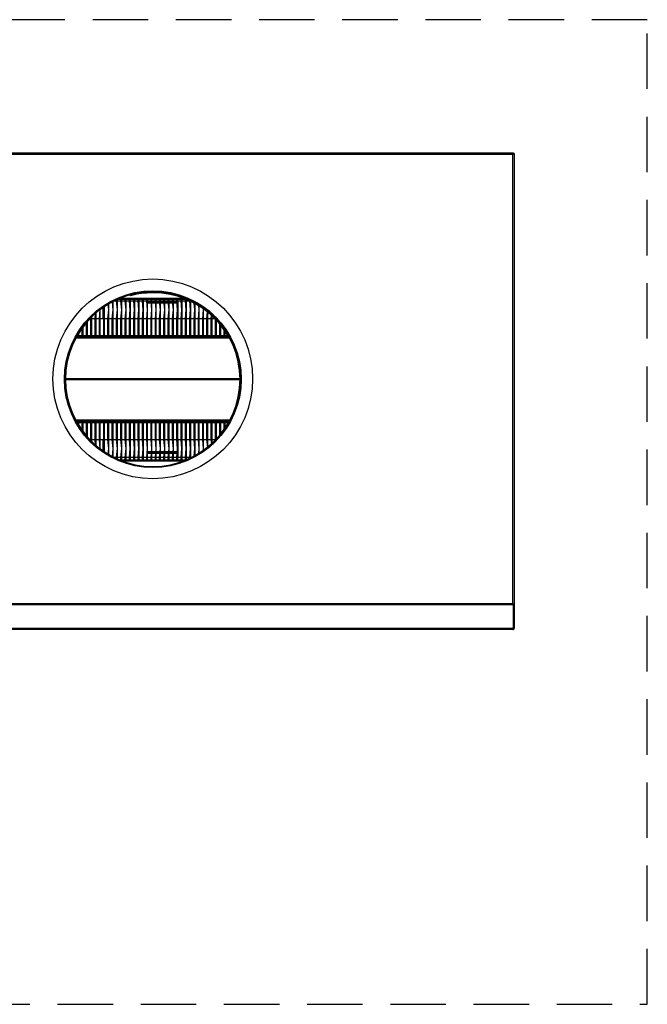
# Model space of a CAD drawing. Extents: x -53 to 56, y -21 to 90.
# Drawn here: x 28 to 56, y 46 to 90 of the extents above; entities that cross this region are included whole.
import ezdxf

# ---------------------------------------------------------------- set-up
doc = ezdxf.new("R2010")
doc.units = 0
doc.header["$LTSCALE"] = 20
doc.header["$MEASUREMENT"] = 0
doc.linetypes.add('HIDDEN2', pattern=[0.1875, 0.125, -0.0625])
doc.layers.get('0').update_dxf_attribs({"linetype": 'CONTINUOUS'})
for name, color, linetype in [('BNR2903', 7, 'CONTINUOUS'), ('JKR6746', 7, 'CONTINUOUS'), ('JKR6756', 7, 'CONTINUOUS'), ('JKR6786', 7, 'CONTINUOUS'), ('JKR6816', 7, 'CONTINUOUS'), ('JKR6826', 7, 'CONTINUOUS'), ('JKR6836', 7, 'CONTINUOUS'), ('JKR6886', 7, 'CONTINUOUS'), ('JKR6924', 7, 'CONTINUOUS'), ('JKR6932', 7, 'CONTINUOUS'), ('TUB4907', 7, 'CONTINUOUS')]:
    doc.layers.add(name, color=color, linetype=linetype)

# ---------------------------------------------------------------- blocks, each defined once
blk = doc.blocks.new('SE7')
at = {"layer": 'BNR2903', "color": 7, "linetype": 'Continuous'}
for p, q in [((34.63, 33.507), (34.63, 32.703)), ((31.255, 33.208), (31.255, 32.703)), ((31.255, 31.945), (31.255, 31.879)), ((34.63, 31.945), (34.63, 31.879)), ((36.638, 31.879), (36.638, 31.945)), ((31.255, 28.08), (31.255, 28.015)), ((34.63, 28.08), (34.63, 28.015)), ((36.638, 28.015), (36.638, 28.08)), ((31.255, 27.257), (31.255, 26.751)), ((34.63, 27.257), (34.63, 26.453))]:
    blk.add_line(p, q, dxfattribs=at)
at = {"layer": 'JKR6746', "color": 7, "linetype": 'Continuous'}
for p, q in [((33.408, 33.494), (33.27, 33.494)), ((33.27, 33.462), (33.411, 33.462)), ((33.27, 33.426), (33.414, 33.426)), ((33.602, 33.494), (33.464, 33.494)), ((33.464, 33.462), (33.605, 33.462)), ((33.464, 33.426), (33.608, 33.426)), ((33.796, 33.494), (33.658, 33.494)), ((33.658, 33.462), (33.799, 33.462)), ((33.658, 33.426), (33.802, 33.426)), ((33.99, 33.494), (33.852, 33.494)), ((33.852, 33.462), (33.993, 33.462)), ((33.852, 33.426), (33.996, 33.426)), ((34.184, 33.494), (34.046, 33.494)), ((34.046, 33.462), (34.187, 33.462)), ((34.046, 33.426), (34.19, 33.426)), ((34.378, 33.494), (34.24, 33.494)), ((34.24, 33.462), (34.381, 33.462)), ((34.24, 33.426), (34.384, 33.426)), ((34.572, 33.494), (34.434, 33.494)), ((34.434, 33.462), (34.575, 33.462)), ((34.434, 33.426), (34.578, 33.426)), ((34.63, 33.494), (34.628, 33.494)), ((34.628, 33.462), (34.63, 33.462)), ((34.628, 33.426), (34.63, 33.426))]:
    blk.add_line(p, q, dxfattribs=at)
at = {"layer": 'JKR6756', "color": 7, "linetype": 'Continuous'}
for p, q in [((33.43, 26.712), (33.27, 26.712)), ((33.427, 26.676), (33.27, 26.676)), ((33.27, 26.644), (33.424, 26.644)), ((33.624, 26.712), (33.464, 26.712)), ((33.621, 26.676), (33.464, 26.676)), ((33.464, 26.644), (33.618, 26.644)), ((33.818, 26.712), (33.658, 26.712)), ((33.815, 26.676), (33.658, 26.676)), ((33.658, 26.644), (33.812, 26.644)), ((34.012, 26.712), (33.852, 26.712)), ((34.009, 26.676), (33.852, 26.676)), ((33.852, 26.644), (34.006, 26.644)), ((34.206, 26.712), (34.046, 26.712)), ((34.203, 26.676), (34.046, 26.676)), ((34.046, 26.644), (34.2, 26.644)), ((34.4, 26.712), (34.24, 26.712)), ((34.397, 26.676), (34.24, 26.676)), ((34.24, 26.644), (34.394, 26.644)), ((34.594, 26.712), (34.434, 26.712)), ((34.591, 26.676), (34.434, 26.676)), ((34.434, 26.644), (34.588, 26.644)), ((34.63, 26.712), (34.628, 26.712)), ((34.63, 26.676), (34.628, 26.676)), ((34.628, 26.644), (34.63, 26.644))]:
    blk.add_line(p, q, dxfattribs=at)
at = {"layer": 'JKR6786', "color": 7, "linetype": 'Continuous'}
blk.add_circle((33.501, 29.98), 3.984, dxfattribs=at)
at = {"layer": 'JKR6816', "color": 7, "linetype": 'Continuous'}
for p, q in [((36.958, 31.832), (30.032, 31.832)), ((36.953, 31.843), (30.038, 31.843)), ((36.953, 31.843), (30.038, 31.843)), ((36.932, 31.879), (30.058, 31.879)), ((36.932, 31.879), (30.058, 31.879)), ((37.433, 30), (29.569, 30)), ((37.434, 29.959), (29.569, 29.959)), ((37.486, 30), (37.469, 30)), ((36.971, 28.128), (30.032, 28.128)), ((36.965, 28.116), (30.038, 28.116)), ((30.038, 28.116), (36.965, 28.116)), ((36.945, 28.08), (30.058, 28.08))]:
    blk.add_line(p, q, dxfattribs=at)
at = {"layer": 'JKR6826', "color": 7, "linetype": 'Continuous'}
for p, q in [((31.948, 33.593), (34.949, 33.593)), ((34.88, 33.622), (32.017, 33.622))]:
    blk.add_line(p, q, dxfattribs=at)
at = {"layer": 'JKR6836', "color": 7, "linetype": 'Continuous'}
for p, q in [((49.756, 19.809), (17.247, 19.809)), ((49.756, 19.846), (49.756, 18.765)), ((49.756, 18.765), (49.756, 19.809)), ((49.792, 19.845), (49.792, 18.765)), ((17.247, 18.765), (49.756, 18.765)), ((49.724, 18.697), (17.278, 18.697)), ((49.724, 18.697), (49.724, 18.697)), ((49.724, 18.697), (49.725, 18.697)), ((49.724, 18.697), (49.724, 18.697)), ((49.756, 18.714), (49.756, 18.765)), ((49.756, 18.729), (49.756, 18.765)), ((49.756, 18.765), (49.756, 18.765)), ((49.756, 18.729), (49.769, 18.714))]:
    blk.add_line(p, q, dxfattribs=at)
for start, end in [(270, 270.1602), (270.4516, 311.6808), (311.6808, 360)]:
    blk.add_arc((49.724, 18.765), 0.068, start, end, dxfattribs=at)
blk.add_open_spline([(49.724, 18.697), (49.73, 18.697), (49.735, 18.698), (49.746, 18.704), (49.751, 18.708), (49.756, 18.714)], degree=3, knots=[0, 0, 0, 0, 0.5, 0.5, 1, 1, 1, 1], dxfattribs=at)
at = {"layer": 'JKR6886', "color": 7, "linetype": 'Continuous'}
for p, q in [((17.247, 40.182), (49.756, 40.182)), ((49.724, 40.114), (17.278, 40.114)), ((49.756, 40.146), (49.724, 40.114)), ((49.724, 40.114), (49.724, 40.114)), ((49.724, 40.114), (49.725, 40.114)), ((49.724, 19.877), (49.724, 40.114)), ((49.724, 40.114), (49.724, 40.114)), ((49.724, 40.114), (49.724, 40.114)), ((49.725, 40.114), (49.725, 40.114)), ((49.732, 40.121), (49.756, 40.146)), ((49.756, 40.182), (49.756, 40.159)), ((49.756, 40.146), (49.756, 40.159)), ((49.756, 40.146), (49.769, 40.146)), ((49.792, 40.146), (49.769, 40.146)), ((49.792, 40.146), (49.792, 19.845)), ((49.756, 19.809), (17.247, 19.809)), ((17.278, 19.877), (49.724, 19.877)), ((49.725, 19.877), (49.724, 19.877)), ((49.724, 19.877), (49.724, 19.877)), ((49.724, 19.877), (49.724, 19.877)), ((49.724, 19.877), (49.725, 19.877)), ((49.724, 19.877), (49.724, 19.877)), ((49.756, 19.845), (49.725, 19.877)), ((49.732, 19.87), (49.756, 19.845)), ((49.756, 19.845), (49.756, 19.832)), ((49.756, 19.845), (49.769, 19.845)), ((49.756, 19.809), (49.756, 19.832)), ((49.792, 19.845), (49.769, 19.845))]:
    blk.add_line(p, q, dxfattribs=at)
blk.add_circle((33.501, 29.996), 4.5, dxfattribs=at)
for centre, start, end in [((50.078, 39.898), 140.9654, 148.5401), ((49.509, 40.467), 301.4599, 309.0346), ((50.078, 20.093), 211.4599, 219.0346), ((49.509, 19.524), 50.9654, 58.5401)]:
    blk.add_arc(centre, 0.414, start, end, dxfattribs=at)
at = {"layer": 'JKR6924', "color": 7, "linetype": 'Continuous'}
for p, q in [((32.494, 33.739), (32.485, 33.774)), ((33.501, 33.949), (33.501, 33.964)), ((33.501, 33.913), (33.501, 33.949)), ((33.501, 33.872), (33.501, 33.908)), ((37.434, 29.98), (37.47, 29.98)), ((37.47, 29.98), (37.485, 29.98))]:
    blk.add_line(p, q, dxfattribs=at)
for centre, radius, start, end in [((33.501, 29.98), 3.969, 90, 360), ((33.501, 29.98), 3.933, 90, 360), ((33.501, 29.98), 3.928, 90, 105), ((33.501, 29.98), 3.892, 90, 105), ((33.522, 29.959), 3.98, 37.3397, 90.2936), ((33.522, 29.959), 3.948, 0.299, 90.2959), ((33.522, 29.959), 3.912, 0.3018, 90.2986)]:
    blk.add_arc(centre, radius, start, end, dxfattribs=at)
at = {"layer": 'JKR6932', "color": 7, "linetype": 'Continuous'}
for p, q in [((34.97, 26.332), (32.032, 26.332)), ((32.107, 26.303), (34.896, 26.303))]:
    blk.add_line(p, q, dxfattribs=at)
at = {"layer": 'TUB4907', "color": 7, "linetype": 'Continuous'}
for p, q in [((31.481, 33.354), (31.503, 33.105)), ((31.503, 33.367), (31.503, 33.105)), ((31.524, 33.105), (31.524, 33.379)), ((31.665, 33.458), (31.697, 33.105)), ((31.697, 33.474), (31.697, 33.105)), ((31.718, 33.105), (31.718, 33.485)), ((31.762, 33.507), (31.855, 33.507)), ((31.855, 33.551), (31.855, 33.507)), ((31.855, 33.507), (31.891, 33.105)), ((31.891, 33.568), (31.891, 33.105)), ((31.912, 33.105), (31.912, 33.577)), ((31.912, 33.507), (32.049, 33.507)), ((32.049, 33.593), (32.049, 33.507)), ((32.049, 33.507), (32.085, 33.105)), ((32.085, 33.593), (32.085, 33.105)), ((32.106, 33.105), (32.106, 33.593)), ((32.106, 33.507), (32.243, 33.507)), ((32.243, 33.593), (32.243, 33.507)), ((32.243, 33.507), (32.279, 33.105)), ((32.279, 33.593), (32.279, 33.105)), ((32.3, 33.105), (32.3, 33.593)), ((32.3, 33.507), (32.437, 33.507)), ((32.437, 33.593), (32.437, 33.507)), ((32.437, 33.507), (32.473, 33.105)), ((32.473, 33.593), (32.473, 33.105)), ((32.494, 33.105), (32.494, 33.593)), ((32.494, 33.507), (32.631, 33.507)), ((32.631, 33.593), (32.631, 33.507)), ((32.631, 33.507), (32.667, 33.105)), ((32.667, 33.593), (32.667, 33.105)), ((32.688, 33.105), (32.688, 33.593)), ((32.688, 33.507), (32.825, 33.507)), ((32.825, 33.593), (32.825, 33.507)), ((32.825, 33.507), (32.861, 33.105)), ((32.861, 33.593), (32.861, 33.105)), ((32.882, 33.105), (32.882, 33.593)), ((32.882, 33.507), (33.019, 33.507)), ((33.019, 33.593), (33.019, 33.507)), ((33.019, 33.507), (33.055, 33.105)), ((33.055, 33.593), (33.055, 33.105)), ((33.076, 33.105), (33.076, 33.593)), ((33.076, 33.507), (33.213, 33.507)), ((33.213, 33.593), (33.213, 33.507)), ((33.213, 33.507), (33.249, 33.105)), ((33.249, 33.593), (33.249, 33.105)), ((33.27, 33.105), (33.27, 33.593)), ((33.27, 33.507), (33.407, 33.507)), ((33.407, 33.593), (33.407, 33.507)), ((33.407, 33.507), (33.443, 33.105)), ((33.443, 33.593), (33.443, 33.105)), ((33.464, 33.105), (33.464, 33.593)), ((33.464, 33.507), (33.601, 33.507)), ((33.601, 33.593), (33.601, 33.507)), ((33.601, 33.507), (33.637, 33.105)), ((33.637, 33.593), (33.637, 33.105)), ((33.658, 33.105), (33.658, 33.593)), ((33.658, 33.507), (33.795, 33.507)), ((33.795, 33.593), (33.795, 33.507)), ((33.795, 33.507), (33.831, 33.105)), ((33.831, 33.593), (33.831, 33.105)), ((33.852, 33.105), (33.852, 33.593)), ((33.852, 33.507), (33.989, 33.507)), ((33.989, 33.593), (33.989, 33.507)), ((33.989, 33.507), (34.025, 33.105)), ((34.025, 33.593), (34.025, 33.105)), ((34.046, 33.105), (34.046, 33.593)), ((34.046, 33.507), (34.183, 33.507)), ((34.183, 33.593), (34.183, 33.507)), ((34.183, 33.507), (34.219, 33.105)), ((34.219, 33.593), (34.219, 33.105)), ((34.24, 33.105), (34.24, 33.593)), ((34.24, 33.507), (34.377, 33.507)), ((34.377, 33.593), (34.377, 33.507)), ((34.377, 33.507), (34.413, 33.105)), ((34.413, 33.593), (34.413, 33.105)), ((34.434, 33.105), (34.434, 33.593)), ((34.434, 33.507), (34.571, 33.507)), ((34.571, 33.593), (34.571, 33.507)), ((34.571, 33.507), (34.607, 33.105)), ((34.607, 33.593), (34.607, 33.105)), ((34.628, 33.105), (34.628, 33.593)), ((34.628, 33.507), (34.765, 33.507)), ((34.765, 33.593), (34.765, 33.507)), ((34.765, 33.507), (34.801, 33.105)), ((34.801, 33.593), (34.801, 33.105)), ((34.822, 33.105), (34.822, 33.593)), ((34.822, 33.507), (34.959, 33.507)), ((34.959, 33.583), (34.959, 33.507)), ((34.959, 33.507), (34.995, 33.105)), ((34.995, 33.571), (34.995, 33.105)), ((35.016, 33.105), (35.016, 33.561)), ((35.016, 33.507), (35.153, 33.507)), ((35.153, 33.507), (35.189, 33.105)), ((35.189, 33.487), (35.189, 33.105)), ((35.21, 33.105), (35.21, 33.478)), ((35.356, 33.406), (35.383, 33.105)), ((35.383, 33.387), (35.383, 33.105)), ((35.404, 33.105), (35.404, 33.378)), ((35.56, 33.29), (35.577, 33.105)), ((30.906, 32.934), (30.885, 32.703)), ((30.921, 32.948), (30.921, 31.879)), ((30.942, 31.879), (30.942, 32.965)), ((31.115, 33.105), (31.079, 32.703)), ((31.115, 33.106), (31.115, 33.105)), ((31.115, 33.106), (31.115, 33.105)), ((31.115, 33.105), (31.136, 33.105)), ((31.136, 33.105), (31.115, 33.105)), ((31.115, 33.105), (31.115, 31.879)), ((31.136, 33.105), (31.136, 33.121)), ((31.136, 31.879), (31.136, 33.105)), ((31.309, 33.105), (31.273, 32.703)), ((31.297, 33.237), (31.309, 33.105)), ((31.309, 33.245), (31.309, 33.105)), ((31.309, 33.105), (31.33, 33.105)), ((31.33, 33.105), (31.309, 33.105)), ((31.309, 33.105), (31.309, 31.879)), ((31.33, 33.105), (31.33, 33.259)), ((31.33, 31.879), (31.33, 33.105)), ((31.503, 33.105), (31.467, 32.703)), ((31.503, 33.105), (31.524, 33.105)), ((31.524, 33.105), (31.503, 33.105)), ((31.503, 33.105), (31.503, 31.879)), ((31.524, 31.879), (31.524, 33.105)), ((31.697, 33.105), (31.661, 32.703)), ((31.697, 33.105), (31.718, 33.105)), ((31.718, 33.105), (31.697, 33.105)), ((31.697, 33.105), (31.697, 31.879)), ((31.718, 31.879), (31.718, 33.105)), ((31.891, 33.105), (31.855, 32.703)), ((31.891, 33.105), (31.912, 33.105)), ((31.912, 33.105), (31.891, 33.105)), ((31.891, 33.105), (31.891, 31.879)), ((31.912, 31.879), (31.912, 33.105)), ((32.085, 33.105), (32.049, 32.703)), ((32.085, 33.105), (32.106, 33.105)), ((32.106, 33.105), (32.085, 33.105)), ((32.085, 33.105), (32.085, 31.879)), ((32.106, 31.879), (32.106, 33.105)), ((32.279, 33.105), (32.243, 32.703)), ((32.279, 33.105), (32.3, 33.105)), ((32.3, 33.105), (32.279, 33.105)), ((32.279, 33.105), (32.279, 31.879)), ((32.3, 31.879), (32.3, 33.105)), ((32.473, 33.105), (32.437, 32.703)), ((32.473, 33.105), (32.494, 33.105)), ((32.494, 33.105), (32.473, 33.105)), ((32.473, 33.105), (32.473, 31.879)), ((32.494, 31.879), (32.494, 33.105)), ((32.667, 33.105), (32.631, 32.703)), ((32.667, 33.105), (32.688, 33.105)), ((32.688, 33.105), (32.667, 33.105)), ((32.667, 33.105), (32.667, 31.879)), ((32.688, 31.879), (32.688, 33.105)), ((32.861, 33.105), (32.825, 32.703)), ((32.861, 33.105), (32.882, 33.105)), ((32.882, 33.105), (32.861, 33.105)), ((32.861, 33.105), (32.861, 31.879)), ((32.882, 31.879), (32.882, 33.105)), ((33.055, 33.105), (33.019, 32.703)), ((33.055, 33.105), (33.076, 33.105)), ((33.076, 33.105), (33.055, 33.105)), ((33.055, 33.105), (33.055, 31.879)), ((33.076, 31.879), (33.076, 33.105)), ((33.249, 33.105), (33.213, 32.703)), ((33.249, 33.105), (33.27, 33.105)), ((33.27, 33.105), (33.249, 33.105)), ((33.249, 33.105), (33.249, 31.879)), ((33.27, 31.879), (33.27, 33.105)), ((33.443, 33.105), (33.407, 32.703)), ((33.443, 33.105), (33.464, 33.105)), ((33.464, 33.105), (33.443, 33.105)), ((33.443, 33.105), (33.443, 31.879)), ((33.464, 31.879), (33.464, 33.105)), ((33.637, 33.105), (33.601, 32.703)), ((33.637, 33.105), (33.658, 33.105)), ((33.658, 33.105), (33.637, 33.105)), ((33.637, 33.105), (33.637, 31.879)), ((33.658, 31.879), (33.658, 33.105)), ((33.831, 33.105), (33.795, 32.703)), ((33.831, 33.105), (33.852, 33.105)), ((33.852, 33.105), (33.831, 33.105)), ((33.831, 33.105), (33.831, 31.879)), ((33.852, 31.879), (33.852, 33.105)), ((34.025, 33.105), (33.989, 32.703)), ((34.025, 33.105), (34.046, 33.105)), ((34.046, 33.105), (34.025, 33.105)), ((34.025, 33.105), (34.025, 31.879)), ((34.046, 31.879), (34.046, 33.105)), ((34.219, 33.105), (34.183, 32.703)), ((34.219, 33.105), (34.24, 33.105)), ((34.24, 33.105), (34.219, 33.105)), ((34.219, 33.105), (34.219, 31.879)), ((34.24, 31.879), (34.24, 33.105)), ((34.413, 33.105), (34.377, 32.703)), ((34.413, 33.105), (34.434, 33.105)), ((34.434, 33.105), (34.413, 33.105)), ((34.413, 33.105), (34.413, 31.879)), ((34.434, 31.879), (34.434, 33.105)), ((34.607, 33.105), (34.571, 32.703)), ((34.607, 33.105), (34.628, 33.105)), ((34.628, 33.105), (34.607, 33.105)), ((34.607, 33.105), (34.607, 31.879)), ((34.628, 31.879), (34.628, 33.105)), ((34.801, 33.105), (34.765, 32.703)), ((34.801, 33.105), (34.822, 33.105)), ((34.822, 33.105), (34.801, 33.105)), ((34.801, 33.105), (34.801, 31.879)), ((34.822, 31.879), (34.822, 33.105)), ((34.995, 33.105), (34.959, 32.703)), ((34.995, 33.105), (35.016, 33.105)), ((35.016, 33.105), (34.995, 33.105)), ((34.995, 33.105), (34.995, 31.879)), ((35.016, 31.879), (35.016, 33.105)), ((35.189, 33.105), (35.153, 32.703)), ((35.189, 33.105), (35.21, 33.105)), ((35.21, 33.105), (35.189, 33.105)), ((35.189, 33.105), (35.189, 31.879)), ((35.21, 31.879), (35.21, 33.105)), ((35.383, 33.105), (35.347, 32.703)), ((35.383, 33.105), (35.404, 33.105)), ((35.404, 33.105), (35.383, 33.105)), ((35.383, 33.105), (35.383, 31.879)), ((35.404, 31.879), (35.404, 33.105)), ((35.577, 33.105), (35.541, 32.703)), ((35.577, 33.274), (35.577, 33.105)), ((35.577, 33.105), (35.598, 33.105)), ((35.598, 33.105), (35.577, 33.105)), ((35.577, 33.105), (35.577, 31.879)), ((35.598, 33.105), (35.598, 33.264)), ((35.598, 31.879), (35.598, 33.105)), ((35.771, 33.105), (35.735, 32.703)), ((35.767, 33.154), (35.771, 33.105)), ((35.771, 33.143), (35.771, 33.105)), ((35.771, 33.105), (35.792, 33.105)), ((35.792, 33.105), (35.771, 33.105)), ((35.771, 33.105), (35.771, 31.879)), ((35.792, 33.105), (35.792, 33.129)), ((35.792, 31.879), (35.792, 33.105)), ((35.957, 33.015), (35.929, 32.703)), ((35.965, 33.012), (35.965, 31.879)), ((35.986, 31.879), (35.986, 32.997)), ((36.137, 32.859), (36.123, 32.703)), ((36.159, 32.838), (36.159, 31.879)), ((30.497, 32.517), (30.497, 31.945)), ((30.533, 32.56), (30.533, 31.879)), ((30.554, 31.879), (30.554, 32.583)), ((30.691, 32.703), (30.663, 32.703)), ((30.693, 32.733), (30.691, 32.703)), ((30.691, 32.703), (30.691, 31.945)), ((30.727, 32.768), (30.727, 31.879)), ((30.748, 31.879), (30.748, 32.788)), ((30.885, 32.703), (30.748, 32.703)), ((30.885, 32.703), (30.885, 31.945)), ((31.079, 32.703), (30.942, 32.703)), ((31.079, 32.703), (31.079, 31.945)), ((31.273, 32.703), (31.136, 32.703)), ((31.273, 32.703), (31.273, 31.945)), ((31.467, 32.703), (31.33, 32.703)), ((31.467, 32.703), (31.467, 31.945)), ((31.661, 32.703), (31.524, 32.703)), ((31.661, 32.703), (31.661, 31.945)), ((31.855, 32.703), (31.718, 32.703)), ((31.855, 32.703), (31.855, 31.945)), ((32.049, 32.703), (31.912, 32.703)), ((32.049, 32.703), (32.049, 31.945)), ((32.243, 32.703), (32.106, 32.703)), ((32.243, 32.703), (32.243, 31.945)), ((32.437, 32.703), (32.3, 32.703)), ((32.437, 32.703), (32.437, 31.945)), ((32.631, 32.703), (32.494, 32.703)), ((32.631, 32.703), (32.631, 31.945)), ((32.825, 32.703), (32.688, 32.703)), ((32.825, 32.703), (32.825, 31.945)), ((33.019, 32.703), (32.882, 32.703)), ((33.019, 32.703), (33.019, 31.945)), ((33.213, 32.703), (33.076, 32.703)), ((33.213, 32.703), (33.213, 31.945)), ((33.407, 32.703), (33.27, 32.703)), ((33.407, 32.703), (33.407, 31.945)), ((33.601, 32.703), (33.464, 32.703)), ((33.601, 32.703), (33.601, 31.945)), ((33.795, 32.703), (33.658, 32.703)), ((33.795, 32.703), (33.795, 31.945)), ((33.989, 32.703), (33.852, 32.703)), ((33.989, 32.703), (33.989, 31.945)), ((34.183, 32.703), (34.046, 32.703)), ((34.183, 32.703), (34.183, 31.945)), ((34.377, 32.703), (34.24, 32.703)), ((34.377, 32.703), (34.377, 31.945)), ((34.571, 32.703), (34.434, 32.703)), ((34.571, 32.703), (34.571, 31.945)), ((34.765, 32.703), (34.628, 32.703)), ((34.765, 32.703), (34.765, 31.945)), ((34.959, 32.703), (34.822, 32.703)), ((34.959, 32.703), (34.959, 31.945)), ((35.153, 32.703), (35.016, 32.703)), ((35.153, 32.703), (35.153, 31.945)), ((35.347, 32.703), (35.21, 32.703)), ((35.347, 32.703), (35.347, 31.945)), ((35.541, 32.703), (35.404, 32.703)), ((35.541, 32.703), (35.541, 31.945)), ((35.735, 32.703), (35.598, 32.703)), ((35.735, 32.703), (35.735, 31.945)), ((35.929, 32.703), (35.792, 32.703)), ((35.929, 32.703), (35.929, 31.945)), ((36.123, 32.703), (35.986, 32.703)), ((36.123, 32.703), (36.123, 31.945)), ((36.18, 31.879), (36.18, 32.823)), ((36.317, 32.703), (36.18, 32.703)), ((36.317, 32.703), (36.317, 31.945)), ((36.353, 32.659), (36.353, 31.879)), ((36.374, 31.879), (36.374, 32.639)), ((36.511, 32.474), (36.511, 31.945)), ((36.547, 32.43), (36.547, 31.879)), ((36.568, 31.879), (36.568, 32.406)), ((30.109, 31.969), (30.109, 31.945)), ((30.145, 32.03), (30.145, 31.879)), ((30.166, 31.879), (30.166, 32.063)), ((30.303, 32.268), (30.303, 31.945)), ((30.339, 32.318), (30.339, 31.879)), ((30.36, 31.879), (30.36, 32.345)), ((36.705, 32.233), (36.705, 31.945)), ((36.741, 32.176), (36.741, 31.879)), ((36.762, 31.879), (36.762, 32.143)), ((30.094, 31.945), (30.109, 31.945)), ((30.109, 31.945), (30.115, 31.879)), ((30.166, 31.945), (30.303, 31.945)), ((30.303, 31.945), (30.309, 31.879)), ((30.36, 31.945), (30.497, 31.945)), ((30.497, 31.945), (30.503, 31.879)), ((30.554, 31.945), (30.691, 31.945)), ((30.691, 31.945), (30.697, 31.879)), ((30.748, 31.945), (30.885, 31.945)), ((30.885, 31.945), (30.891, 31.879)), ((30.942, 31.945), (31.079, 31.945)), ((31.079, 31.945), (31.085, 31.879)), ((31.136, 31.945), (31.273, 31.945)), ((31.273, 31.945), (31.279, 31.879)), ((31.33, 31.945), (31.467, 31.945)), ((31.467, 31.945), (31.473, 31.879)), ((31.524, 31.945), (31.661, 31.945)), ((31.661, 31.945), (31.667, 31.879)), ((31.718, 31.945), (31.855, 31.945)), ((31.855, 31.945), (31.861, 31.879)), ((31.912, 31.945), (32.049, 31.945)), ((32.049, 31.945), (32.055, 31.879)), ((32.106, 31.945), (32.243, 31.945)), ((32.243, 31.945), (32.249, 31.879)), ((32.3, 31.945), (32.437, 31.945)), ((32.437, 31.945), (32.443, 31.879)), ((32.494, 31.945), (32.631, 31.945)), ((32.631, 31.945), (32.637, 31.879)), ((32.688, 31.945), (32.825, 31.945)), ((32.825, 31.945), (32.831, 31.879)), ((32.882, 31.945), (33.019, 31.945)), ((33.019, 31.945), (33.025, 31.879)), ((33.076, 31.945), (33.213, 31.945)), ((33.213, 31.945), (33.219, 31.879)), ((33.27, 31.945), (33.407, 31.945)), ((33.407, 31.945), (33.413, 31.879)), ((33.464, 31.945), (33.601, 31.945)), ((33.601, 31.945), (33.607, 31.879)), ((33.658, 31.945), (33.795, 31.945)), ((33.795, 31.945), (33.801, 31.879)), ((33.852, 31.945), (33.989, 31.945)), ((33.989, 31.945), (33.995, 31.879)), ((34.046, 31.945), (34.183, 31.945)), ((34.183, 31.945), (34.189, 31.879)), ((34.24, 31.945), (34.377, 31.945)), ((34.377, 31.945), (34.383, 31.879)), ((34.434, 31.945), (34.571, 31.945)), ((34.571, 31.945), (34.577, 31.879)), ((34.628, 31.945), (34.765, 31.945)), ((34.765, 31.945), (34.771, 31.879)), ((34.822, 31.945), (34.959, 31.945)), ((34.959, 31.945), (34.965, 31.879)), ((35.016, 31.945), (35.153, 31.945)), ((35.153, 31.945), (35.159, 31.879)), ((35.21, 31.945), (35.347, 31.945)), ((35.347, 31.945), (35.353, 31.879)), ((35.404, 31.945), (35.541, 31.945)), ((35.541, 31.945), (35.547, 31.879)), ((35.598, 31.945), (35.735, 31.945)), ((35.735, 31.945), (35.741, 31.879)), ((35.792, 31.945), (35.929, 31.945)), ((35.929, 31.945), (35.935, 31.879)), ((35.986, 31.945), (36.123, 31.945)), ((36.123, 31.945), (36.129, 31.879)), ((36.18, 31.945), (36.317, 31.945)), ((36.317, 31.945), (36.323, 31.879)), ((36.374, 31.945), (36.511, 31.945)), ((36.511, 31.945), (36.517, 31.879)), ((36.568, 31.945), (36.705, 31.945)), ((36.705, 31.945), (36.711, 31.879)), ((36.762, 31.945), (36.899, 31.945)), ((36.899, 31.945), (36.905, 31.879)), ((30.109, 28.015), (30.094, 28.015)), ((30.115, 28.08), (30.109, 28.015)), ((30.109, 28.015), (30.109, 27.991)), ((30.145, 28.08), (30.145, 27.929)), ((30.166, 27.897), (30.166, 28.08)), ((30.303, 28.015), (30.166, 28.015)), ((30.309, 28.08), (30.303, 28.015)), ((30.303, 28.015), (30.303, 27.692)), ((30.339, 28.08), (30.339, 27.641)), ((30.36, 27.614), (30.36, 28.08)), ((30.497, 28.015), (30.36, 28.015)), ((30.503, 28.08), (30.497, 28.015)), ((30.497, 28.015), (30.497, 27.443)), ((30.533, 28.08), (30.533, 27.4)), ((30.554, 27.377), (30.554, 28.08)), ((30.691, 28.015), (30.554, 28.015)), ((30.697, 28.08), (30.691, 28.015)), ((30.691, 28.015), (30.691, 27.257)), ((30.727, 28.08), (30.727, 27.192)), ((30.748, 27.172), (30.748, 28.08)), ((30.885, 28.015), (30.748, 28.015)), ((30.891, 28.08), (30.885, 28.015)), ((30.885, 28.015), (30.885, 27.257)), ((30.921, 28.08), (30.921, 27.012)), ((30.942, 26.994), (30.942, 28.08)), ((31.079, 28.015), (30.942, 28.015)), ((31.085, 28.08), (31.079, 28.015)), ((31.079, 28.015), (31.079, 27.257)), ((31.115, 28.08), (31.115, 26.855)), ((31.136, 26.855), (31.136, 28.08)), ((31.273, 28.015), (31.136, 28.015)), ((31.279, 28.08), (31.273, 28.015)), ((31.273, 28.015), (31.273, 27.257)), ((31.309, 28.08), (31.309, 26.855)), ((31.33, 26.855), (31.33, 28.08)), ((31.467, 28.015), (31.33, 28.015)), ((31.473, 28.08), (31.467, 28.015)), ((31.467, 28.015), (31.467, 27.257)), ((31.503, 28.08), (31.503, 26.855)), ((31.524, 26.855), (31.524, 28.08)), ((31.661, 28.015), (31.524, 28.015)), ((31.667, 28.08), (31.661, 28.015)), ((31.661, 28.015), (31.661, 27.257)), ((31.697, 28.08), (31.697, 26.855)), ((31.718, 26.855), (31.718, 28.08)), ((31.855, 28.015), (31.718, 28.015)), ((31.861, 28.08), (31.855, 28.015)), ((31.855, 28.015), (31.855, 27.257)), ((31.891, 28.08), (31.891, 26.855)), ((31.912, 26.855), (31.912, 28.08)), ((32.049, 28.015), (31.912, 28.015)), ((32.055, 28.08), (32.049, 28.015)), ((32.049, 28.015), (32.049, 27.257)), ((32.085, 28.08), (32.085, 26.855)), ((32.106, 26.855), (32.106, 28.08)), ((32.243, 28.015), (32.106, 28.015)), ((32.249, 28.08), (32.243, 28.015)), ((32.243, 28.015), (32.243, 27.257)), ((32.279, 28.08), (32.279, 26.855)), ((32.3, 26.855), (32.3, 28.08)), ((32.437, 28.015), (32.3, 28.015)), ((32.443, 28.08), (32.437, 28.015)), ((32.437, 28.015), (32.437, 27.257)), ((32.473, 28.08), (32.473, 26.855)), ((32.494, 26.855), (32.494, 28.08)), ((32.631, 28.015), (32.494, 28.015)), ((32.637, 28.08), (32.631, 28.015)), ((32.631, 28.015), (32.631, 27.257)), ((32.667, 28.08), (32.667, 26.855)), ((32.688, 26.855), (32.688, 28.08)), ((32.825, 28.015), (32.688, 28.015)), ((32.831, 28.08), (32.825, 28.015)), ((32.825, 28.015), (32.825, 27.257)), ((32.861, 28.08), (32.861, 26.855)), ((32.882, 26.855), (32.882, 28.08)), ((33.019, 28.015), (32.882, 28.015)), ((33.025, 28.08), (33.019, 28.015)), ((33.019, 28.015), (33.019, 27.257)), ((33.055, 28.08), (33.055, 26.855)), ((33.076, 26.855), (33.076, 28.08)), ((33.213, 28.015), (33.076, 28.015)), ((33.219, 28.08), (33.213, 28.015)), ((33.213, 28.015), (33.213, 27.257)), ((33.249, 28.08), (33.249, 26.855)), ((33.27, 26.855), (33.27, 28.08)), ((33.407, 28.015), (33.27, 28.015)), ((33.413, 28.08), (33.407, 28.015)), ((33.407, 28.015), (33.407, 27.257)), ((33.443, 28.08), (33.443, 26.855)), ((33.464, 26.855), (33.464, 28.08)), ((33.601, 28.015), (33.464, 28.015)), ((33.607, 28.08), (33.601, 28.015)), ((33.601, 28.015), (33.601, 27.257)), ((33.637, 28.08), (33.637, 26.855)), ((33.658, 26.855), (33.658, 28.08)), ((33.795, 28.015), (33.658, 28.015)), ((33.801, 28.08), (33.795, 28.015)), ((33.795, 28.015), (33.795, 27.257)), ((33.831, 28.08), (33.831, 26.855)), ((33.852, 26.855), (33.852, 28.08)), ((33.989, 28.015), (33.852, 28.015)), ((33.995, 28.08), (33.989, 28.015)), ((33.989, 28.015), (33.989, 27.257)), ((34.025, 28.08), (34.025, 26.855)), ((34.046, 26.855), (34.046, 28.08)), ((34.183, 28.015), (34.046, 28.015)), ((34.189, 28.08), (34.183, 28.015)), ((34.183, 28.015), (34.183, 27.257)), ((34.219, 28.08), (34.219, 26.855)), ((34.24, 26.855), (34.24, 28.08)), ((34.377, 28.015), (34.24, 28.015)), ((34.383, 28.08), (34.377, 28.015)), ((34.377, 28.015), (34.377, 27.257)), ((34.413, 28.08), (34.413, 26.855)), ((34.434, 26.855), (34.434, 28.08)), ((34.571, 28.015), (34.434, 28.015)), ((34.577, 28.08), (34.571, 28.015)), ((34.571, 28.015), (34.571, 27.257)), ((34.607, 28.08), (34.607, 26.855)), ((34.628, 26.855), (34.628, 28.08)), ((34.765, 28.015), (34.628, 28.015)), ((34.771, 28.08), (34.765, 28.015)), ((34.765, 28.015), (34.765, 27.257)), ((34.801, 28.08), (34.801, 26.855)), ((34.822, 26.855), (34.822, 28.08)), ((34.959, 28.015), (34.822, 28.015)), ((34.965, 28.08), (34.959, 28.015)), ((34.959, 28.015), (34.959, 27.257)), ((34.995, 28.08), (34.995, 26.855)), ((35.016, 26.855), (35.016, 28.08)), ((35.153, 28.015), (35.016, 28.015)), ((35.159, 28.08), (35.153, 28.015)), ((35.153, 28.015), (35.153, 27.257)), ((35.189, 28.08), (35.189, 26.855)), ((35.21, 26.855), (35.21, 28.08)), ((35.347, 28.015), (35.21, 28.015)), ((35.353, 28.08), (35.347, 28.015)), ((35.347, 28.015), (35.347, 27.257)), ((35.383, 28.08), (35.383, 26.855)), ((35.404, 26.855), (35.404, 28.08)), ((35.541, 28.015), (35.404, 28.015)), ((35.547, 28.08), (35.541, 28.015)), ((35.541, 28.015), (35.541, 27.257)), ((35.577, 28.08), (35.577, 26.855)), ((35.598, 26.855), (35.598, 28.08)), ((35.735, 28.015), (35.598, 28.015)), ((35.741, 28.08), (35.735, 28.015)), ((35.735, 28.015), (35.735, 27.257)), ((35.771, 28.08), (35.771, 26.855)), ((35.792, 26.855), (35.792, 28.08)), ((35.929, 28.015), (35.792, 28.015)), ((35.935, 28.08), (35.929, 28.015)), ((35.929, 28.015), (35.929, 27.257)), ((35.965, 28.08), (35.965, 26.915)), ((35.986, 26.931), (35.986, 28.08)), ((36.123, 28.015), (35.986, 28.015)), ((36.129, 28.08), (36.123, 28.015)), ((36.123, 28.015), (36.123, 27.257)), ((36.159, 28.08), (36.159, 27.081)), ((36.18, 27.1), (36.18, 28.08)), ((36.317, 28.015), (36.18, 28.015)), ((36.323, 28.08), (36.317, 28.015)), ((36.317, 28.015), (36.317, 27.257)), ((36.353, 28.08), (36.353, 27.272)), ((36.374, 27.293), (36.374, 28.08)), ((36.511, 28.015), (36.374, 28.015)), ((36.517, 28.08), (36.511, 28.015)), ((36.511, 28.015), (36.511, 27.448)), ((36.547, 28.08), (36.547, 27.492)), ((36.568, 27.517), (36.568, 28.08)), ((36.705, 28.015), (36.568, 28.015)), ((36.711, 28.08), (36.705, 28.015)), ((36.705, 28.015), (36.705, 27.698)), ((36.741, 28.08), (36.741, 27.751)), ((36.762, 27.78), (36.762, 28.08)), ((36.899, 28.015), (36.762, 28.015)), ((36.905, 28.08), (36.899, 28.015)), ((36.899, 28.015), (36.899, 27.999)), ((36.935, 28.08), (36.935, 28.063)), ((30.663, 27.257), (30.691, 27.257)), ((30.691, 27.257), (30.693, 27.226)), ((30.748, 27.257), (30.885, 27.257)), ((30.885, 27.257), (30.906, 27.025)), ((30.942, 27.257), (31.079, 27.257)), ((31.079, 27.257), (31.115, 26.855)), ((31.136, 27.257), (31.273, 27.257)), ((31.273, 27.257), (31.309, 26.855)), ((31.33, 27.257), (31.467, 27.257)), ((31.467, 27.257), (31.503, 26.855)), ((31.524, 27.257), (31.661, 27.257)), ((31.661, 27.257), (31.697, 26.855)), ((31.718, 27.257), (31.855, 27.257)), ((31.855, 27.257), (31.891, 26.855)), ((31.912, 27.257), (32.049, 27.257)), ((32.049, 27.257), (32.085, 26.855)), ((32.106, 27.257), (32.243, 27.257)), ((32.243, 27.257), (32.279, 26.855)), ((32.3, 27.257), (32.437, 27.257)), ((32.437, 27.257), (32.473, 26.855)), ((32.494, 27.257), (32.631, 27.257)), ((32.631, 27.257), (32.667, 26.855)), ((32.688, 27.257), (32.825, 27.257)), ((32.825, 27.257), (32.861, 26.855)), ((32.882, 27.257), (33.019, 27.257)), ((33.019, 27.257), (33.055, 26.855)), ((33.076, 27.257), (33.213, 27.257)), ((33.213, 27.257), (33.249, 26.855)), ((33.27, 27.257), (33.407, 27.257)), ((33.407, 27.257), (33.443, 26.855)), ((33.464, 27.257), (33.601, 27.257)), ((33.601, 27.257), (33.637, 26.855)), ((33.658, 27.257), (33.795, 27.257)), ((33.795, 27.257), (33.831, 26.855)), ((33.852, 27.257), (33.989, 27.257)), ((33.989, 27.257), (34.025, 26.855)), ((34.046, 27.257), (34.183, 27.257)), ((34.183, 27.257), (34.219, 26.855)), ((34.24, 27.257), (34.377, 27.257)), ((34.377, 27.257), (34.413, 26.855)), ((34.434, 27.257), (34.571, 27.257)), ((34.571, 27.257), (34.607, 26.855)), ((34.628, 27.257), (34.765, 27.257)), ((34.765, 27.257), (34.801, 26.855)), ((34.822, 27.257), (34.959, 27.257)), ((34.959, 27.257), (34.995, 26.855)), ((35.016, 27.257), (35.153, 27.257)), ((35.153, 27.257), (35.189, 26.855)), ((35.21, 27.257), (35.347, 27.257)), ((35.347, 27.257), (35.383, 26.855)), ((35.404, 27.257), (35.541, 27.257)), ((35.541, 27.257), (35.577, 26.855)), ((35.598, 27.257), (35.735, 27.257)), ((35.735, 27.257), (35.771, 26.855)), ((35.792, 27.257), (35.929, 27.257)), ((35.929, 27.257), (35.96, 26.911)), ((35.986, 27.257), (36.123, 27.257)), ((36.123, 27.257), (36.14, 27.064)), ((36.18, 27.257), (36.317, 27.257)), ((36.317, 27.257), (36.318, 27.236)), ((31.115, 26.855), (31.136, 26.855)), ((31.136, 26.855), (31.115, 26.855)), ((31.115, 26.855), (31.115, 26.854)), ((31.115, 26.855), (31.115, 26.854)), ((31.136, 26.838), (31.136, 26.855)), ((31.309, 26.855), (31.297, 26.723)), ((31.309, 26.855), (31.33, 26.855)), ((31.33, 26.855), (31.309, 26.855)), ((31.309, 26.855), (31.309, 26.715)), ((31.33, 26.701), (31.33, 26.855)), ((31.503, 26.855), (31.481, 26.606)), ((31.503, 26.855), (31.524, 26.855)), ((31.524, 26.855), (31.503, 26.855)), ((31.503, 26.855), (31.503, 26.592)), ((31.524, 26.581), (31.524, 26.855)), ((31.697, 26.855), (31.665, 26.502)), ((31.697, 26.855), (31.718, 26.855)), ((31.718, 26.855), (31.697, 26.855)), ((31.697, 26.855), (31.697, 26.485)), ((31.718, 26.475), (31.718, 26.855)), ((31.891, 26.855), (31.855, 26.453)), ((31.891, 26.855), (31.912, 26.855)), ((31.912, 26.855), (31.891, 26.855)), ((31.891, 26.855), (31.891, 26.392)), ((31.912, 26.383), (31.912, 26.855)), ((32.085, 26.855), (32.049, 26.453)), ((32.085, 26.855), (32.106, 26.855)), ((32.106, 26.855), (32.085, 26.855)), ((32.085, 26.855), (32.085, 26.332)), ((32.106, 26.332), (32.106, 26.855)), ((32.279, 26.855), (32.243, 26.453)), ((32.279, 26.855), (32.3, 26.855)), ((32.3, 26.855), (32.279, 26.855)), ((32.279, 26.855), (32.279, 26.332)), ((32.3, 26.332), (32.3, 26.855)), ((32.473, 26.855), (32.437, 26.453)), ((32.473, 26.855), (32.494, 26.855)), ((32.494, 26.855), (32.473, 26.855)), ((32.473, 26.855), (32.473, 26.332)), ((32.494, 26.332), (32.494, 26.855)), ((32.667, 26.855), (32.631, 26.453)), ((32.667, 26.855), (32.688, 26.855)), ((32.688, 26.855), (32.667, 26.855)), ((32.667, 26.855), (32.667, 26.332)), ((32.688, 26.332), (32.688, 26.855)), ((32.861, 26.855), (32.825, 26.453)), ((32.861, 26.855), (32.882, 26.855)), ((32.882, 26.855), (32.861, 26.855)), ((32.861, 26.855), (32.861, 26.332)), ((32.882, 26.332), (32.882, 26.855)), ((33.055, 26.855), (33.019, 26.453)), ((33.055, 26.855), (33.076, 26.855)), ((33.076, 26.855), (33.055, 26.855)), ((33.055, 26.855), (33.055, 26.332)), ((33.076, 26.332), (33.076, 26.855)), ((33.249, 26.855), (33.213, 26.453)), ((33.249, 26.855), (33.27, 26.855)), ((33.27, 26.855), (33.249, 26.855)), ((33.249, 26.855), (33.249, 26.332)), ((33.27, 26.332), (33.27, 26.855)), ((33.443, 26.855), (33.407, 26.453)), ((33.443, 26.855), (33.464, 26.855)), ((33.464, 26.855), (33.443, 26.855)), ((33.443, 26.855), (33.443, 26.332)), ((33.464, 26.332), (33.464, 26.855)), ((33.637, 26.855), (33.601, 26.453)), ((33.637, 26.855), (33.658, 26.855)), ((33.658, 26.855), (33.637, 26.855)), ((33.637, 26.855), (33.637, 26.332)), ((33.658, 26.332), (33.658, 26.855)), ((33.831, 26.855), (33.795, 26.453)), ((33.831, 26.855), (33.852, 26.855)), ((33.852, 26.855), (33.831, 26.855)), ((33.831, 26.855), (33.831, 26.332)), ((33.852, 26.332), (33.852, 26.855)), ((34.025, 26.855), (33.989, 26.453)), ((34.025, 26.855), (34.046, 26.855)), ((34.046, 26.855), (34.025, 26.855)), ((34.025, 26.855), (34.025, 26.332)), ((34.046, 26.332), (34.046, 26.855)), ((34.219, 26.855), (34.183, 26.453)), ((34.219, 26.855), (34.24, 26.855)), ((34.24, 26.855), (34.219, 26.855)), ((34.219, 26.855), (34.219, 26.332)), ((34.24, 26.332), (34.24, 26.855)), ((34.413, 26.855), (34.377, 26.453)), ((34.413, 26.855), (34.434, 26.855)), ((34.434, 26.855), (34.413, 26.855)), ((34.413, 26.855), (34.413, 26.332)), ((34.434, 26.332), (34.434, 26.855)), ((34.607, 26.855), (34.571, 26.453)), ((34.607, 26.855), (34.628, 26.855)), ((34.628, 26.855), (34.607, 26.855)), ((34.607, 26.855), (34.607, 26.332)), ((34.628, 26.332), (34.628, 26.855)), ((34.801, 26.855), (34.765, 26.453)), ((34.801, 26.855), (34.822, 26.855)), ((34.822, 26.855), (34.801, 26.855)), ((34.801, 26.855), (34.801, 26.332)), ((34.822, 26.332), (34.822, 26.855)), ((34.995, 26.855), (34.959, 26.453)), ((34.995, 26.855), (35.016, 26.855)), ((35.016, 26.855), (34.995, 26.855)), ((34.995, 26.855), (34.995, 26.342)), ((35.016, 26.35), (35.016, 26.855)), ((35.189, 26.855), (35.153, 26.453)), ((35.189, 26.855), (35.21, 26.855)), ((35.21, 26.855), (35.189, 26.855)), ((35.189, 26.855), (35.189, 26.428)), ((35.21, 26.437), (35.21, 26.855)), ((35.383, 26.855), (35.352, 26.51)), ((35.383, 26.855), (35.404, 26.855)), ((35.404, 26.855), (35.383, 26.855)), ((35.383, 26.855), (35.383, 26.527)), ((35.404, 26.538), (35.404, 26.855)), ((35.577, 26.855), (35.556, 26.627)), ((35.577, 26.855), (35.598, 26.855)), ((35.598, 26.855), (35.577, 26.855)), ((35.577, 26.855), (35.577, 26.64)), ((35.598, 26.652), (35.598, 26.855)), ((35.771, 26.855), (35.763, 26.762)), ((35.771, 26.855), (35.792, 26.855)), ((35.792, 26.855), (35.771, 26.855)), ((35.771, 26.855), (35.771, 26.768)), ((35.792, 26.783), (35.792, 26.855)), ((31.855, 26.453), (31.762, 26.453)), ((31.855, 26.453), (31.855, 26.408)), ((32.049, 26.453), (31.912, 26.453)), ((32.049, 26.453), (32.049, 26.332)), ((32.243, 26.453), (32.106, 26.453)), ((32.243, 26.453), (32.243, 26.332)), ((32.437, 26.453), (32.3, 26.453)), ((32.437, 26.453), (32.437, 26.332)), ((32.631, 26.453), (32.494, 26.453)), ((32.631, 26.453), (32.631, 26.332)), ((32.825, 26.453), (32.688, 26.453)), ((32.825, 26.453), (32.825, 26.332)), ((33.019, 26.453), (32.882, 26.453)), ((33.019, 26.453), (33.019, 26.332)), ((33.213, 26.453), (33.076, 26.453)), ((33.213, 26.453), (33.213, 26.332)), ((33.407, 26.453), (33.27, 26.453)), ((33.407, 26.453), (33.407, 26.332)), ((33.601, 26.453), (33.464, 26.453)), ((33.601, 26.453), (33.601, 26.332)), ((33.795, 26.453), (33.658, 26.453)), ((33.795, 26.453), (33.795, 26.332)), ((33.989, 26.453), (33.852, 26.453)), ((33.989, 26.453), (33.989, 26.332)), ((34.183, 26.453), (34.046, 26.453)), ((34.183, 26.453), (34.183, 26.332)), ((34.377, 26.453), (34.24, 26.453)), ((34.377, 26.453), (34.377, 26.332)), ((34.571, 26.453), (34.434, 26.453)), ((34.571, 26.453), (34.571, 26.332)), ((34.765, 26.453), (34.628, 26.453)), ((34.765, 26.453), (34.765, 26.332)), ((34.959, 26.453), (34.822, 26.453)), ((34.959, 26.453), (34.959, 26.332)), ((35.153, 26.453), (35.016, 26.453)), ((35.153, 26.453), (35.153, 26.411)), ((35.241, 26.453), (35.21, 26.453))]:
    blk.add_line(p, q, dxfattribs=at)

msp = doc.modelspace()

# ---------------------------------------------------------------- linework, layer by layer
at = {"linetype": 'HIDDEN2'}
for p, q in [((55.792, 89.959), (-0.79, 89.959)), ((55.792, 45.586), (55.792, 89.959)), ((-0.79, 45.586), (55.792, 45.586))]:
    msp.add_line(p, q, dxfattribs=at)

# ---------------------------------------------------------------- block references
at = {"color": 0}
msp.add_blockref('SE7', (0, 43.777), dxfattribs=at).dxf.unprotected_set("ltscale", 0)

doc.saveas('drawing.dxf')
